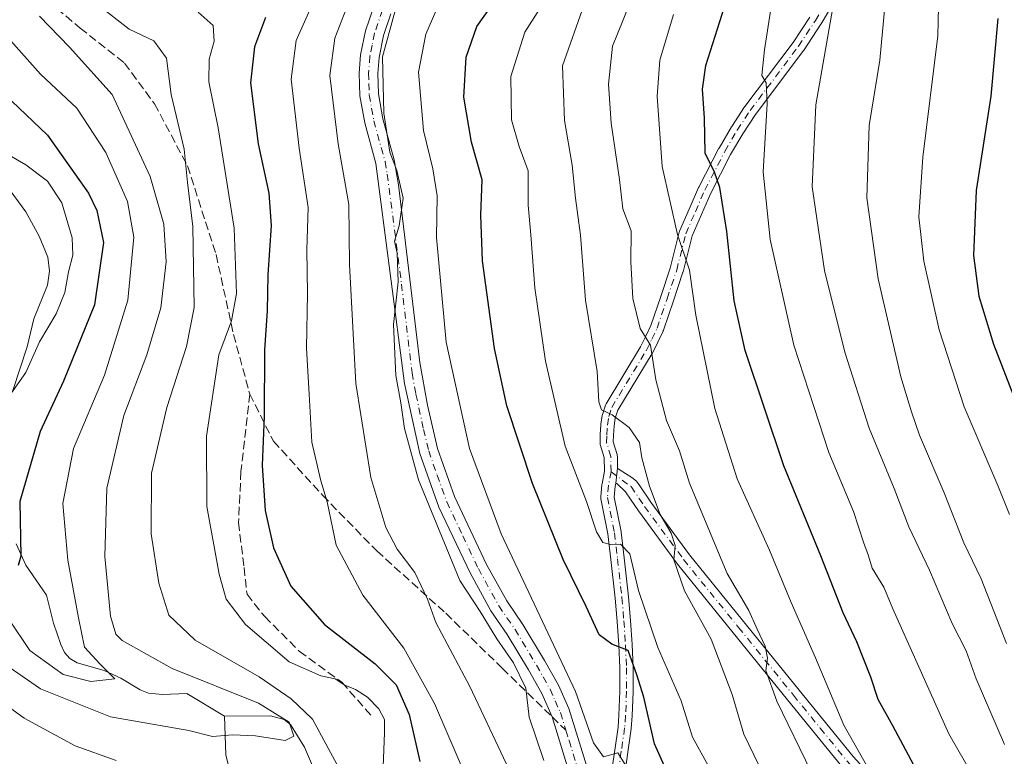
# Model space of a CAD drawing. Units: metres. Extents: x 593141 to 596561, y 4777651 to 4780012.
# Drawn here: x 594641 to 594834, y 4779743 to 4779887 of the extents above; entities that cross this region are included whole.
import ezdxf

# ---------------------------------------------------------------- set-up
doc = ezdxf.new("R2010")
doc.units = ezdxf.units.M
doc.header["$MEASUREMENT"] = 0
doc.linetypes.add('DGN Style 3', pattern=[2.307223458686699, 1.648016756204785, -0.6592067024819142])
doc.linetypes.add('DGN Style 4', pattern=[2.6384748266838614, 1.318413404963828, -0.6592067024819142, 0.001648016756204785, -0.6592067024819142])
for name, color, linetype, lineweight in [('Camino Cxs', 7, 'Continuous', 0), ('Camino eje', 30, 'DGN Style 4', 13), ('Corriente natural lineal', 142, 'Continuous', 13), ('Curva de nivel maestra', 30, 'Continuous', 30), ('Curva de nivel normal', 30, 'Continuous', 0), ('Senda', 7, 'DGN Style 3', 0), ('Senda no paivmentada conexión', 7, 'DGN Style 3', 0)]:
    doc.layers.add(name, color=color, linetype=linetype, lineweight=lineweight)

# ---------------------------------------------------------------- blocks, each defined once
blk = doc.blocks.new('*U24')
at = {"layer": 'Camino Cxs', "color": 7, "linetype": 'Continuous', "lineweight": 0}
for points in [[(594751.5500999996, 4779729.9301, 441.1540999999997), (594745.1001000004, 4779750.860099999, 446.1054000000004), (594743.0801999997, 4779755.440099999, 447.3606), (594740.4802000001, 4779760.0601, 447.0506000000024), (594736.3400999998, 4779766.960100001, 450.1312999999937), (594733.1501000002, 4779771.610099999, 449.3439999999973), (594729.0702000001, 4779779.020099999, 448.9524999999995), (594722.9700999996, 4779791.890100001, 441.5400999999983), (594719.2200999996, 4779802.370100001, 441.5570000000008), (594716.2200999996, 4779816.100099999, 441.2421000000032), (594710.6501000002, 4779859.120100001, 443.1542000000045), (594708.4600999998, 4779867.100099999, 439.5918999999994), (594707.5301000001, 4779872.370100001, 439.1579000000056), (594707.3901000004, 4779876.8201, 439.7023999999947), (594707.6601, 4779880.390100001, 443.3257000000012), (594708.6201, 4779885.090100001, 447.1607999999979), (594710.2301000003, 4779889.8301, 444.2813000000024)], [(594713.5900999998, 4779888.4301, 442.0902999999962), (594712.1300999997, 4779884.140100001, 442.8261999999959), (594711.2701000003, 4779879.890100001, 442.357799999998), (594711.0301000001, 4779876.7401, 441.3622999999934), (594711.1601, 4779872.7401, 441.2995999999985), (594712.0100999996, 4779867.890100001, 441.2440000000061), (594714.2200999996, 4779859.840100001, 443.4489000000031), (594715.0900999998, 4779854.9301, 448.418399999995), (594719.2301000003, 4779820.1801, 442.9988000000012), (594720.7200999996, 4779811.8101, 443.4094999999944), (594722.7200999996, 4779803.370100001, 442.8350000000065), (594726.0401, 4779793.940099999, 443.5598999999929), (594732.3000999996, 4779780.6801, 454.2823999999965), (594736.2401000002, 4779773.520099999, 455.2798999999941), (594739.4001000002, 4779768.9301, 455.3239999999933), (594743.6201, 4779761.890100001, 452.8059999999969), (594746.3400999998, 4779757.0701, 453.9689999999973), (594748.3701, 4779752.5001, 451.9814000000042), (594755.1700999998, 4779730.610099999, 442.3614999999991)]]:
    blk.add_polyline3d(points, dxfattribs=at)

msp = doc.modelspace()

# ---------------------------------------------------------------- linework, layer by layer
at = {"layer": 'Camino Cxs', "color": 7, "linetype": 'Continuous', "lineweight": 0, "extrusion": (0.0240375118114218, 0.1861472137215831, 0.9822277805324013), "elevation": 904496.6996797634, "flags": 128}
msp.add_lwpolyline([(22280.84599323746, -4730917.621217376), (22280.84599323758, -4730920.584037473)], dxfattribs=at)
msp.add_lwpolyline([(22280.84599323746, -4730917.621217376), (22280.84599323758, -4730920.584037473)], dxfattribs=at)
at = {"layer": 'Camino Cxs', "color": 7, "linetype": 'Continuous', "lineweight": 0}
for points in [[(594800.2411000002, 4779890.6503, 485.8077000000048), (594797.7440999999, 4779886.428300001, 484.6162999999942), (594797.7106999997, 4779886.374700001, 484.6040000000066), (594794.4057, 4779881.3597, 483.3604999999953), (594794.3605000004, 4779881.295700001, 483.3411000000052), (594784.9442999996, 4779868.727299999, 479.9296999999933), (594782.4488000004, 4779864.9375, 478.6245000000054), (594780.0482999999, 4779860.861099999, 477.5522000000056), (594776.1545000002, 4779853.336100001, 475.2624000000069), (594774.3371000001, 4779849.166099999, 473.7991000000038), (594772.5005000001, 4779844.945900001, 471.9627999999939), (594770.7565000001, 4779837.941099999, 470.8322000000044), (594770.7269000001, 4779837.839500001, 470.8151000000071), (594768.8416999998, 4779832.253699999, 469.6288000000059), (594766.8865, 4779826.482899999, 467.6116000000038), (594766.8766999999, 4779826.455499999, 467.6068999999989), (594766.8271000005, 4779826.3375, 467.5837000000029), (594765.7966999998, 4779824.1919, 467.0216999999975), (594764.7562999995, 4779822.031099999, 466.3277999999991), (594764.7039000001, 4779821.9331, 466.2973000000056), (594757.9902999997, 4779810.860500001, 461.8824000000022), (594757.4830999998, 4779809.295700001, 461.189400000003), (594757.2385, 4779807.761299999, 461.0040000000009), (594757.1240999997, 4779805.959100001, 461.0040000000009), (594757.0944999997, 4779804.6657, 461.0543999999937), (594757.8457000004, 4779802.1525, 461.1328999999969), (594757.8805000001, 4779802.005899999, 461.2099000000017), (594757.9001000002, 4779801.798699999, 461.2927999999956), (594757.9331999999, 4779799.480699999, 462.0550999999978), (594757.5604999998, 4779796.594500001, 462.6111999999994), (594757.4550999999, 4779796.012499999, 462.661500000002), (594757.2664000001, 4779793.8465, 462.897100000002), (594758.6029000003, 4779787.099300001, 463.9860999999946), (594758.6161000002, 4779787.012900001, 463.9719000000041), (594759.2167999997, 4779781.9385, 463.187699999995), (594760.0620999997, 4779774.359300001, 460.523000000001), (594760.0652999999, 4779774.3267, 460.5247999999993), (594760.4615000002, 4779769.7281, 460.4333000000043), (594760.7681, 4779765.010700001, 460.1463999999978), (594760.9638999999, 4779760.526699999, 459.0037000000011), (594760.9650999998, 4779760.478700001, 458.9793999999966), (594760.9951, 4779755.884299999, 456.3478999999934), (594760.9940999999, 4779755.8257, 456.3077999999951), (594760.7940999996, 4779751.060500001, 453.0709999999963), (594760.7917, 4779751.0189, 453.0430000000051), (594760.6117000004, 4779748.593900001, 451.4349999999977), (594760.6015, 4779748.502699999, 451.3758999999991), (594759.9368000003, 4779743.9441, 449.7819000000018), (594759.2566999998, 4779739.199100001, 447.4689000000071)], [(594800.2411000002, 4779890.6503, 485.8077000000048), (594797.7440999999, 4779886.428300001, 484.6162999999942), (594797.7106999997, 4779886.374700001, 484.6040000000066), (594794.4057, 4779881.3597, 483.3604999999953), (594794.3605000004, 4779881.295700001, 483.3411000000052), (594784.9442999996, 4779868.727299999, 479.9296999999933), (594782.4488000004, 4779864.9375, 478.6245000000054), (594780.0482999999, 4779860.861099999, 477.5522000000056), (594776.1545000002, 4779853.336100001, 475.2624000000069), (594774.3371000001, 4779849.166099999, 473.7991000000038), (594772.5005000001, 4779844.945900001, 471.9627999999939), (594770.7565000001, 4779837.941099999, 470.8322000000044), (594770.7269000001, 4779837.839500001, 470.8151000000071), (594768.8416999998, 4779832.253699999, 469.6288000000059), (594766.8865, 4779826.482899999, 467.6116000000038), (594766.8766999999, 4779826.455499999, 467.6068999999989), (594766.8271000005, 4779826.3375, 467.5837000000029), (594765.7966999998, 4779824.1919, 467.0216999999975), (594764.7562999995, 4779822.031099999, 466.3277999999991), (594764.7039000001, 4779821.9331, 466.2973000000056), (594757.9902999997, 4779810.860500001, 461.8824000000022), (594757.4830999998, 4779809.295700001, 461.189400000003), (594757.2385, 4779807.761299999, 461.0040000000009), (594757.1240999997, 4779805.959100001, 461.0040000000009), (594757.0944999997, 4779804.6657, 461.0543999999937), (594757.8457000004, 4779802.1525, 461.1328999999969), (594757.8805000001, 4779802.005899999, 461.2099000000017), (594757.9001000002, 4779801.798699999, 461.2927999999956), (594757.9331999999, 4779799.480699999, 462.0550999999978)], [(594751.5500999996, 4779729.9301, 441.1540999999997), (594745.1001000004, 4779750.860099999, 446.1054000000004), (594743.0801999997, 4779755.440099999, 447.3606), (594740.4802000001, 4779760.0601, 447.0506000000024), (594736.3400999998, 4779766.960100001, 450.1312999999937), (594733.1501000002, 4779771.610099999, 449.3439999999973), (594729.0702000001, 4779779.020099999, 448.9524999999995), (594722.9700999996, 4779791.890100001, 441.5400999999983), (594719.2200999996, 4779802.370100001, 441.5570000000008), (594716.2200999996, 4779816.100099999, 441.2421000000032), (594710.6501000002, 4779859.120100001, 443.1542000000045), (594708.4600999998, 4779867.100099999, 439.5918999999994), (594707.5301000001, 4779872.370100001, 439.1579000000056), (594707.3901000004, 4779876.8201, 439.7023999999947), (594707.6601, 4779880.390100001, 443.3257000000012), (594708.6201, 4779885.090100001, 447.1607999999979), (594710.2301000003, 4779889.8301, 444.2813000000024)], [(594713.5900999998, 4779888.4301, 442.0902999999962), (594712.1300999997, 4779884.140100001, 442.8261999999959), (594711.2701000003, 4779879.890100001, 442.357799999998), (594711.0301000001, 4779876.7401, 441.3622999999934), (594711.1601, 4779872.7401, 441.2995999999985), (594712.0100999996, 4779867.890100001, 441.2440000000061), (594714.2200999996, 4779859.840100001, 443.4489000000031), (594715.0900999998, 4779854.9301, 448.418399999995), (594719.2301000003, 4779820.1801, 442.9988000000012), (594720.7200999996, 4779811.8101, 443.4094999999944), (594722.7200999996, 4779803.370100001, 442.8350000000065), (594726.0401, 4779793.940099999, 443.5598999999929), (594732.3000999996, 4779780.6801, 454.2823999999965), (594736.2401000002, 4779773.520099999, 455.2798999999941), (594739.4001000002, 4779768.9301, 455.3239999999933), (594743.6201, 4779761.890100001, 452.8059999999969), (594746.3400999998, 4779757.0701, 453.9689999999973), (594748.3701, 4779752.5001, 451.9814000000042), (594755.1700999998, 4779730.610099999, 442.3614999999991), (594755.3398000002, 4779730.1503, 442.4174999999959)], [(594756.6835000003, 4779739.5713, 445.9553000000015), (594757.3635, 4779744.316299999, 448.7782000000007), (594758.0220999997, 4779748.8323, 452.0063999999985), (594758.1971000005, 4779751.190500001, 453.3196999999927), (594758.3949999996, 4779755.903100001, 455.9072000000015), (594758.3652999997, 4779760.437700001, 457.9064999999973), (594758.1721000001, 4779764.869700001, 458.9507000000012), (594757.8687000005, 4779769.532299999, 459.4744000000064), (594757.4763000002, 4779774.087300001, 459.4435999999987), (594756.6337000001, 4779781.6417, 462.1211000000039), (594756.0401, 4779786.657099999, 464.9919999999984), (594754.6775000002, 4779793.535900001, 466.2155999999959), (594754.6551000001, 4779793.7751, 466.2868000000017), (594754.6601, 4779793.887900001, 466.3001999999979), (594754.8701, 4779796.2981, 466.4214000000065), (594754.8855, 4779796.413899999, 466.4179000000004), (594755.3406999996, 4779798.926300001, 465.0546999999933), (594755.3028999995, 4779801.580900001, 463.5250999999989), (594754.5447000006, 4779804.117900001, 462.7259999999952), (594754.5018999996, 4779804.3169, 462.6245999999956), (594754.4905000003, 4779804.519900001, 462.499100000001), (594754.5255000005, 4779806.0449, 461.4983999999968), (594754.5279000001, 4779806.0975, 461.4640999999974), (594754.6479000002, 4779807.987500001, 460.6103000000003), (594754.6612999998, 4779808.1097, 460.6199000000051), (594754.9331, 4779809.815300001, 460.7733000000007), (594754.9785000002, 4779810.0009, 460.7936000000045), (594755.5635000002, 4779811.8059, 461.031799999997), (594755.5785999997, 4779811.8497, 461.0380000000005), (594755.6813000003, 4779812.067100001, 461.0754000000015), (594762.4411000004, 4779823.215500001, 465.2390000000014), (594763.4534999998, 4779825.318499999, 466.0626000000047), (594764.4494000003, 4779827.391899999, 466.748900000006), (594766.3788000002, 4779833.0867, 468.6214999999939), (594768.2465000004, 4779838.6207, 469.401199999993), (594770.0036000004, 4779845.679099999, 470.8006000000024), (594770.0434999998, 4779845.809699999, 470.834600000002), (594770.0730999997, 4779845.8839, 470.8574999999983), (594771.9534, 4779850.204299999, 472.9027999999962), (594773.7883000001, 4779854.4145, 474.622199999998), (594773.8256999999, 4779854.492500001, 474.6423999999971), (594777.7556999996, 4779862.0875, 476.5777999999991), (594777.7871000003, 4779862.144900001, 476.5972000000039), (594780.2248999998, 4779866.2849, 477.7747999999993), (594780.2594, 4779866.340100001, 477.789499999999), (594782.7944999998, 4779870.190099999, 478.9958999999944), (594782.8397000004, 4779870.254699999, 479.0195999999996), (594792.2562999995, 4779882.8233, 482.1926999999997), (594795.5223000003, 4779887.779100001, 483.5945999999968)], [(594756.6835000003, 4779739.5713, 445.9553000000015), (594757.3635, 4779744.316299999, 448.7782000000007), (594758.0220999997, 4779748.8323, 452.0063999999985), (594758.1971000005, 4779751.190500001, 453.3196999999927), (594758.3949999996, 4779755.903100001, 455.9072000000015), (594758.3652999997, 4779760.437700001, 457.9064999999973), (594758.1721000001, 4779764.869700001, 458.9507000000012), (594757.8687000005, 4779769.532299999, 459.4744000000064), (594757.4763000002, 4779774.087300001, 459.4435999999987), (594756.6337000001, 4779781.6417, 462.1211000000039), (594756.0401, 4779786.657099999, 464.9919999999984), (594754.6775000002, 4779793.535900001, 466.2155999999959), (594754.6551000001, 4779793.7751, 466.2868000000017), (594754.6601, 4779793.887900001, 466.3001999999979), (594754.8701, 4779796.2981, 466.4214000000065), (594754.8855, 4779796.413899999, 466.4179000000004), (594755.3406999996, 4779798.926300001, 465.0546999999933), (594755.3028999995, 4779801.580900001, 463.5250999999989), (594754.5447000006, 4779804.117900001, 462.7259999999952), (594754.5018999996, 4779804.3169, 462.6245999999956), (594754.4905000003, 4779804.519900001, 462.499100000001), (594754.5255000005, 4779806.0449, 461.4983999999968), (594754.5279000001, 4779806.0975, 461.4640999999974), (594754.6479000002, 4779807.987500001, 460.6103000000003), (594754.6612999998, 4779808.1097, 460.6199000000051), (594754.9331, 4779809.815300001, 460.7733000000007), (594754.9785000002, 4779810.0009, 460.7936000000045), (594755.5635000002, 4779811.8059, 461.031799999997), (594755.5785999997, 4779811.8497, 461.0380000000005), (594755.6813000003, 4779812.067100001, 461.0754000000015), (594762.4411000004, 4779823.215500001, 465.2390000000014), (594763.4534999998, 4779825.318499999, 466.0626000000047), (594764.4494000003, 4779827.391899999, 466.748900000006), (594766.3788000002, 4779833.0867, 468.6214999999939), (594768.2465000004, 4779838.6207, 469.401199999993), (594770.0036000004, 4779845.679099999, 470.8006000000024), (594770.0434999998, 4779845.809699999, 470.834600000002), (594770.0730999997, 4779845.8839, 470.8574999999983), (594771.9534, 4779850.204299999, 472.9027999999962), (594773.7883000001, 4779854.4145, 474.622199999998), (594773.8256999999, 4779854.492500001, 474.6423999999971), (594777.7556999996, 4779862.0875, 476.5777999999991), (594777.7871000003, 4779862.144900001, 476.5972000000039), (594780.2248999998, 4779866.2849, 477.7747999999993), (594780.2594, 4779866.340100001, 477.789499999999), (594782.7944999998, 4779870.190099999, 478.9958999999944), (594782.8397000004, 4779870.254699999, 479.0195999999996), (594792.2562999995, 4779882.8233, 482.1926999999997), (594795.5223000003, 4779887.779100001, 483.5945999999968)], [(594801.7801000001, 4779741.130100001, 477.6190999999963), (594791.1700999998, 4779754.1601, 473.4383999999991), (594769.6700999998, 4779780.700099999, 467.8417999999947), (594761.9901000002, 4779791.1501, 464.2440999999963), (594760.4600000001, 4779793.411800001, 463.4565000000002), (594759.4801000003, 4779794.860099999, 463.1043000000063), (594757.7884999998, 4779796.5373, 462.6606999999931), (594757.7763, 4779796.5383, 462.6581000000006), (594757.5604999998, 4779796.594500001, 462.6111999999994), (594757.9331999999, 4779799.480699999, 462.0550999999978), (594758.2202000003, 4779799.267899999, 462.2492000000057), (594760.7083999999, 4779797.664100001, 463.2339000000065), (594761.6601, 4779796.960100001, 463.4599000000017), (594762.2955, 4779796.022, 463.6974999999948), (594764.4301000005, 4779792.870100001, 468.1015999999945), (594772.0301000001, 4779782.530099999, 469.6101999999955), (594793.4801000003, 4779756.040100001, 472.1342000000004), (594804.0201000003, 4779743.110099999, 477.8309000000008)], [(594757.9331999999, 4779799.480699999, 462.0550999999978), (594758.2202000003, 4779799.267899999, 462.2492000000057), (594760.7083999999, 4779797.664100001, 463.2339000000065), (594761.6601, 4779796.960100001, 463.4599000000017), (594762.2955, 4779796.022, 463.6974999999948), (594764.4301000005, 4779792.870100001, 468.1015999999945), (594772.0301000001, 4779782.530099999, 469.6101999999955), (594793.4801000003, 4779756.040100001, 472.1342000000004), (594804.0201000003, 4779743.110099999, 477.8309000000008), (594807.3800999997, 4779739.460100001, 477.1766000000061), (594818.8101000005, 4779728.380100001, 476.8340999999928), (594823.6901000004, 4779723.970100001, 478.6827000000048), (594835.0800999999, 4779714.5801, 483.3166999999958)], [(594757.5604999998, 4779796.594500001, 462.6111999999994), (594757.4550999999, 4779796.012499999, 462.661500000002), (594757.2664000001, 4779793.8465, 462.897100000002), (594758.6029000003, 4779787.099300001, 463.9860999999946), (594758.6161000002, 4779787.012900001, 463.9719000000041), (594759.2167999997, 4779781.9385, 463.187699999995), (594760.0620999997, 4779774.359300001, 460.523000000001), (594760.0652999999, 4779774.3267, 460.5247999999993), (594760.4615000002, 4779769.7281, 460.4333000000043), (594760.7681, 4779765.010700001, 460.1463999999978), (594760.9638999999, 4779760.526699999, 459.0037000000011), (594760.9650999998, 4779760.478700001, 458.9793999999966), (594760.9951, 4779755.884299999, 456.3478999999934), (594760.9940999999, 4779755.8257, 456.3077999999951), (594760.7940999996, 4779751.060500001, 453.0709999999963), (594760.7917, 4779751.0189, 453.0430000000051), (594760.6117000004, 4779748.593900001, 451.4349999999977), (594760.6015, 4779748.502699999, 451.3758999999991), (594759.9368000003, 4779743.9441, 449.7819000000018), (594759.2566999998, 4779739.199100001, 447.4689000000071)], [(594836.7100999998, 4779708.920100001, 482.0761999999959), (594833.1101000002, 4779712.350099999, 482.1886999999988), (594821.7401000002, 4779721.710100001, 478.0190000000002), (594816.7801000001, 4779726.200099999, 476.4174000000058), (594808.6801000005, 4779733.970100001, 477.0203000000038), (594801.7801000001, 4779741.130100001, 477.6190999999963), (594791.1700999998, 4779754.1601, 473.4383999999991), (594769.6700999998, 4779780.700099999, 467.8417999999947), (594761.9901000002, 4779791.1501, 464.2440999999963), (594760.4600000001, 4779793.411800001, 463.4565000000002), (594759.4801000003, 4779794.860099999, 463.1043000000063), (594757.7884999998, 4779796.5373, 462.6606999999931), (594757.7763, 4779796.5383, 462.6581000000006), (594757.5604999998, 4779796.594500001, 462.6111999999994)]]:
    msp.add_polyline3d(points, dxfattribs=at)
at = {"layer": 'Camino eje', "color": 30, "linetype": 'DGN Style 4', "lineweight": 13}
for points in [[(594756.6423000004, 4779798.818700001, 463.2998999999982), (594756.6001000004, 4779801.780099999, 461.975099999996), (594755.7901, 4779804.4901, 461.7908000000025), (594755.8251, 4779806.015100001, 461.2599000000046), (594755.9451000001, 4779807.905099999, 460.811600000001), (594756.2150999998, 4779809.600099999, 460.9903000000049), (594756.8000999996, 4779811.405099999, 461.2532000000065), (594763.5850999998, 4779822.595100001, 465.7090000000026), (594764.6250999998, 4779824.755100001, 466.5173000000068), (594765.6551000001, 4779826.9001, 467.1518000000069), (594767.6101000002, 4779832.670100001, 468.6613999999972), (594769.4951, 4779838.255100001, 470.1003999999957), (594771.2651000004, 4779845.3651, 471.4011000000028), (594773.1451000003, 4779849.6851, 473.3533000000025), (594774.9801000003, 4779853.895099999, 474.9391000000033), (594778.9101, 4779861.4901, 477.0472000000009), (594781.3450999996, 4779865.6251, 478.1946999999927), (594783.8800999997, 4779869.475099999, 479.4376000000047), (594793.3201000001, 4779882.075099999, 482.7320000000037), (594796.6250999998, 4779887.090100001, 484.0598999999929), (594799.1151000002, 4779891.300100001, 485.2048000000068)], [(594711.9101, 4779889.130100001, 442.2565999999933), (594710.3750999998, 4779884.6151, 444.8304000000062), (594709.8951000003, 4779882.265100001, 444.1097000000009), (594709.4650999998, 4779880.140100001, 442.7373999999982), (594709.2100999998, 4779876.780099999, 440.5084999999963), (594709.2751000002, 4779874.780099999, 440.3730000000069), (594709.3450999996, 4779872.5551, 440.2293999999966), (594709.8101000005, 4779869.920100001, 440.3438000000024), (594710.2351000002, 4779867.495100001, 440.391499999998), (594712.4351000005, 4779859.4801, 442.4707999999956), (594712.8701, 4779857.0251, 444.4367999999959), (594715.6551000001, 4779835.515100001, 442.7559000000037), (594717.7251000004, 4779818.140100001, 441.6876000000047), (594718.4700999996, 4779813.9551, 442.2228000000032), (594719.9700999996, 4779807.090100001, 442.2967999999965), (594720.9700999996, 4779802.870100001, 442.1383999999962), (594722.6300999997, 4779798.155099999, 441.7856000000029), (594724.5050999997, 4779792.915100001, 442.5357999999979), (594727.6350999996, 4779786.2851, 446.9875000000029), (594730.6851000005, 4779779.850099999, 451.5926999999938), (594734.6951000001, 4779772.565099999, 452.6309000000037), (594736.2901, 4779770.2401, 453.094299999997), (594737.8701, 4779767.9451, 453.8785999999964), (594742.0500999996, 4779760.975099999, 450.1849999999977), (594743.3501000004, 4779758.665100001, 450.9204000000027), (594744.7100999998, 4779756.255100001, 450.7614000000031), (594745.7251000004, 4779753.970100001, 449.7455000000046), (594746.7351000002, 4779751.6801, 449.1527999999962), (594747.8125, 4779748.2117, 447.1831999999995)], [(594756.6423000004, 4779798.818700001, 463.2998999999982), (594756.1651, 4779796.1851, 464.528999999995), (594755.9550999999, 4779793.7751, 464.5987000000023), (594757.3251, 4779786.860099999, 463.7437999999966), (594757.9250999996, 4779781.790100001, 461.8810999999987), (594758.7701000003, 4779774.215100001, 459.9609999999957), (594759.1651, 4779769.630100001, 459.9560999999958), (594759.4700999996, 4779764.940099999, 459.5504999999976), (594759.6651, 4779760.470100001, 458.4470000000001), (594759.6951000001, 4779755.880100001, 456.1199000000051), (594759.4951, 4779751.1151, 453.1923999999999), (594759.3151000004, 4779748.690099999, 451.7131999999983), (594758.6501000002, 4779744.130100001, 449.155700000003), (594757.9700999996, 4779739.3851, 446.2225999999937), (594757.6375000002, 4779737.1051, 444.907600000006), (594756.9775, 4779732.6851, 443.2505999999995), (594756.6451000003, 4779730.405099999, 443.0035000000062), (594756.5751, 4779726.8051, 442.7081999999937), (594756.2755000005, 4779722.429500001, 441.4339999999939)], [(594756.6423000004, 4779798.818700001, 463.2998999999982), (594760.5701000001, 4779795.9101, 463.3095999999932), (594763.2100999998, 4779792.0101, 465.6144999999961), (594770.8501000004, 4779781.6151, 468.6328999999969), (594781.6001000004, 4779768.345100001, 472.0494000000036), (594792.3251, 4779755.100099999, 471.9731999999931), (594797.5950999996, 4779748.6351, 474.8935999999958), (594802.9001000002, 4779742.120100001, 477.2326999999932), (594804.5800999999, 4779740.295100001, 477.8218000000052), (594808.0301000001, 4779736.715100001, 476.2611000000034), (594813.7451, 4779731.175100001, 475.8439000000071), (594817.7950999998, 4779727.290100001, 475.5354999999981), (594820.2351000002, 4779725.085100001, 477.9468000000052), (594822.7150999998, 4779722.840100001, 477.4214000000065), (594828.4001000002, 4779718.1601, 480.3711999999941), (594834.0950999996, 4779713.465100001, 482.625)], [(594747.8125, 4779748.2117, 447.1831999999995), (594748.4351000005, 4779746.2075, 446.6487999999954), (594751.6601, 4779735.742500001, 442.7810000000027), (594753.3601000002, 4779730.270099999, 441.5458000000072), (594756.2755000005, 4779722.429500001, 441.4339999999939)]]:
    msp.add_polyline3d(points, dxfattribs=at)
at = {"layer": 'Corriente natural lineal', "color": 142, "linetype": 'Continuous', "lineweight": 13}
for points in [[(594639.6283, 4779814.735099999, 395.758600000001), (594642.4011000004, 4779823.257900001, 394.2630000000063), (594643.7138999999, 4779828.736500001, 394.2078000000038), (594646.4190999996, 4779835.288699999, 393.6836000000039), (594646.7912999997, 4779838.027899999, 393.5739000000031), (594646.4473000001, 4779840.771500001, 393.1474000000017), (594644.7355000004, 4779844.908700001, 392.6609999999928), (594642.1385000005, 4779849.687700001, 392.2635000000009), (594638.5613000002, 4779854.5395, 392.570000000007)], [(594681.0000999998, 4779751.0001, 408.9327000000048), (594673.6803000001, 4779755.4453, 408.8763999999938), (594668.9064999997, 4779755.2259, 407.7695999999996), (594666.1804999998, 4779755.506100001, 407.2391000000061), (594664.5191000003, 4779756.1185, 406.8448999999964), (594660.7348999997, 4779758.390500001, 405.9940999999963), (594657.4571000002, 4779759.9243, 405.502999999997), (594652.2244999995, 4779761.437899999, 403.0993000000017), (594650.7862999998, 4779762.247300001, 402.7862000000023), (594649.7358999997, 4779763.431299999, 402.5188999999955), (594649.0164999999, 4779765.006100001, 402.2690000000002), (594647.5450999998, 4779769.1721, 401.3242999999929), (594646.1765000002, 4779774.635299999, 401.2458000000042), (594642.1410999997, 4779780.529100001, 400.3491999999969), (594640.2651000004, 4779784.706900001, 400.1374999999971)], [(594642.5664999997, 4779671.3707, 449.3941999999952), (594643.5401, 4779673.380100001, 448.7811999999976), (594644.1668999996, 4779681.462900001, 444.9478999999993), (594648.2748999996, 4779686.3707, 441.0826999999991), (594659.0692999996, 4779696.8277, 435.2305000000051), (594661.3003000002, 4779698.283100001, 433.7017999999953), (594665.5805000003, 4779699.911900001, 431.1465000000026), (594669.5592999998, 4779702.0021, 428.8181000000041), (594673.6825000001, 4779705.633500001, 426.3880999999965), (594676.5931000002, 4779709.1373, 424.2149000000064), (594680.4105000002, 4779715.237299999, 421.8080999999948), (594682.4824999999, 4779721.220699999, 418.8136999999988), (594682.8419000005, 4779723.076099999, 418.2119999999995), (594682.9798999997, 4779734.958100001, 414.1852999999974), (594682.6725000005, 4779737.8431, 412.8457000000053), (594681.2659, 4779743.4233, 410.7590000000055), (594681.0000999998, 4779751.0001, 408.9327000000048)], [(594698.4606999997, 4779740.815300001, 412.507500000007), (594696.6643000003, 4779744.922499999, 411.7317999999942), (594693.9583000002, 4779749.334899999, 411.5724000000046), (594692.6687000003, 4779750.320900001, 411.4902000000002), (594689.9874999998, 4779751.0461, 411.0170999999973), (594681.0000999998, 4779751.0001, 408.9327000000048)]]:
    msp.add_polyline3d(points, dxfattribs=at)
at = {"layer": 'Curva de nivel maestra', "color": 30, "linetype": 'Continuous', "lineweight": 30, "flags": 128}
for points, elevation in [([(594768.1900000004, 4779738.690099999), (594765.1500000004, 4779745.5801), (594763.04, 4779754.720100001), (594761.7000000002, 4779759.100099999), (594760.0300000003, 4779763.840100001), (594756.7999999998, 4779765.100099999), (594754.2999999998, 4779766.890100001), (594751.8099999996, 4779772.450099999), (594747.2999999998, 4779781.620100001), (594741.2699999996, 4779796.5001), (594736.2400000002, 4779811.700099999), (594733.8200000003, 4779822.920100001), (594731.5199999996, 4779840.0701), (594731.1600000003, 4779848.9801), (594731.4400000004, 4779855.9301), (594729.3200000003, 4779863.3201), (594727.8300000001, 4779872.0801), (594728.3200000003, 4779879.9001), (594730.4100000003, 4779885.920100001), (594734.7000000002, 4779892.0601)], 450), ([(594835.7599999999, 4779713.170100001), (594823.7800000003, 4779729.2601), (594816.8799999999, 4779739.5801), (594811.7800000003, 4779749.100099999), (594808.9000000004, 4779754.270099999), (594807.4500000002, 4779758.610099999), (594804.7199999997, 4779765.550100001), (594802.0599999996, 4779771.1801), (594797.7199999997, 4779782.370100001), (594790.4400000004, 4779799.9901), (594782.9199999999, 4779822.520099999), (594780.7400000002, 4779832.220100001), (594779.2999999998, 4779845.790100001), (594777.9299999997, 4779854.420100001), (594776.9199999999, 4779857.4001), (594775.0800000001, 4779861.120100001), (594774.9199999999, 4779867.9901), (594774.5199999996, 4779873.6501), (594775.2000000002, 4779878.3201), (594778.8300000001, 4779889.7601)], 475), ([(594689.0599999996, 4779887.710100001), (594686.8799999999, 4779881.920100001), (594686.1100000005, 4779874.890100001), (594687.5899999999, 4779862.9901), (594689.7100000001, 4779853.3201), (594690.1799999997, 4779846.9901), (594689.4800000006, 4779837.3201), (594689.3799999999, 4779830.3201), (594688.8399999999, 4779822.6601), (594688.79, 4779809.6601), (594688.4100000003, 4779800.0601), (594689, 4779791.220100001), (594690.6100000005, 4779783.920100001), (594694.0099999999, 4779776.450099999), (594700.5899999999, 4779768.9001), (594710.5, 4779761.190099999), (594714.5999999996, 4779757.130100001), (594717.1500000004, 4779751.3201), (594719.2199999997, 4779742.140100001)], 425), ([(594832.3200000003, 4779887.4801), (594830.9800000006, 4779872.3101), (594828.0899999999, 4779853.8201), (594827.5899999999, 4779841.110099999), (594828.6399999997, 4779833.140100001), (594831.4600000001, 4779823.7401), (594838.8700000001, 4779804.700099999), (594847.8300000001, 4779784.3201), (594853.5599999996, 4779767.0601), (594854.9100000003, 4779759.7401), (594864.9299999997, 4779743.420100001), (594870.7300000006, 4779735.2401), (594874.5300000003, 4779728.780099999), (594878.4400000004, 4779723.620100001), (594882.8399999999, 4779716.340100001), (594887.9000000004, 4779709.1601), (594891.75, 4779704.0001), (594900.5099999999, 4779696.790100001), (594911.5700000003, 4779693.140100001), (594918.3399999999, 4779692.460100001), (594923.3899999997, 4779691.5701), (594928.7000000002, 4779691.610099999), (594934.6299999999, 4779691.0701)], 500), ([(594636.54, 4779874.020099999), (594646.3600000005, 4779864.6501), (594654.4400000004, 4779853.3201), (594656.0199999996, 4779849.9301), (594657.3200000003, 4779843.6801), (594655.5599999996, 4779831.4801), (594649.54, 4779816.5601), (594644.9800000006, 4779806.710100001), (594640.9600000001, 4779793.0001), (594641.1500000004, 4779782.280099999), (594640.6399999997, 4779780.450099999)], 400)]:
    msp.add_lwpolyline(points, dxfattribs=dict(at, elevation=elevation))
at = {"layer": 'Curva de nivel normal', "color": 30, "linetype": 'Continuous', "lineweight": 0, "flags": 128}
for points, elevation in [([(594834.6200000001, 4779790.449999999), (594832.3600000005, 4779796.100000001), (594825.7400000002, 4779811.529999999), (594820.8399999999, 4779826.560000001), (594817.8700000001, 4779840.02), (594816.8600000005, 4779848.680000001), (594817.6799999997, 4779860.359999999), (594820.5800000001, 4779884.07), (594820.9699999997, 4779901.32)], 495), ([(594789.29, 4779898.24), (594786.6699999999, 4779881.34), (594786.1699999999, 4779876.350000001), (594787, 4779874.91), (594787.1900000004, 4779870.76), (594786.4299999997, 4779857.49), (594787.7599999999, 4779844.220000001), (594792.4199999999, 4779823.59), (594799.25, 4779802.560000001), (594804.0999999996, 4779791), (594806.0199999996, 4779785), (594807.0099999999, 4779782.33), (594807.75, 4779779.970000001), (594810.0199999996, 4779776.24), (594811.7699999996, 4779771.980000001), (594822.7699999996, 4779747.539999999), (594833.5, 4779728.789999999), (594837.2400000002, 4779721.980000001)], 480), ([(594745.9600000001, 4779894.600000001), (594739.7599999999, 4779884.800000001), (594737.0199999996, 4779876.109999999), (594737.1799999997, 4779867.67), (594738.7000000002, 4779862.430000001), (594740.4500000002, 4779857.66), (594740.4299999997, 4779850.99), (594740.9500000002, 4779845.15), (594741.7300000006, 4779834.800000001), (594743.8099999996, 4779820.449999999), (594747.6900000004, 4779803.82), (594751.8700000001, 4779793), (594753.8200000003, 4779787.07), (594755.0199999996, 4779784.970000001), (594756.5700000003, 4779784.550000001), (594758.5, 4779784.66), (594760.3399999999, 4779782.730000001), (594762.04, 4779775.57), (594765.8099999996, 4779764.449999999), (594770.3399999999, 4779754), (594772.5700000003, 4779746.869999999), (594777.0300000003, 4779738.850000001)], 455), ([(594741.1299999999, 4779731.08), (594728.9900000002, 4779756.810000001), (594722.3499999996, 4779769.33), (594720.7100000001, 4779773.859999999), (594718.2800000003, 4779779.100000001), (594714.8200000003, 4779783.640000001), (594712.5899999999, 4779787.880000001), (594709.6500000004, 4779797.710000001), (594706.7400000002, 4779816.039999999), (594705.4600000001, 4779839.369999999), (594705.3200000003, 4779851.09), (594703.2800000003, 4779862.99), (594701.6500000004, 4779876.32), (594702.6299999999, 4779883.65), (594706.2800000003, 4779893.07)], 435), ([(594656.1799999997, 4779890.230000001), (594662.3600000005, 4779885.390000001), (594667.1799999997, 4779883.140000001), (594669.6600000003, 4779879.74), (594670.6100000005, 4779872.59), (594673.1299999999, 4779861.890000001), (594673.75, 4779855.430000001), (594674.8099999996, 4779846.77), (594675.0999999996, 4779830.91), (594673.5999999996, 4779823.310000001), (594669.75, 4779811.359999999), (594666.75, 4779798.5), (594666.7000000002, 4779786.66), (594668.1600000003, 4779777), (594670.1200000001, 4779770.730000001), (594675.25, 4779765.84), (594687.8300000001, 4779758.65), (594694.0800000001, 4779754.4), (594698.25, 4779750.41), (594704.3700000001, 4779739.029999999)], 415), ([(594698.5899999999, 4779891.08), (594695.0300000003, 4779883.180000001), (594694.0800000001, 4779875.609999999), (594695.6299999999, 4779862.109999999), (594697.4199999999, 4779850.52), (594697.1100000005, 4779842.24), (594697.2400000002, 4779833.65), (594697.0800000001, 4779822.99), (594697.6100000005, 4779814), (594698.1100000005, 4779804.600000001), (594699.8700000001, 4779797.060000001), (594701.1299999999, 4779792.930000001), (594702.8799999999, 4779784.460000001), (594708.1100000005, 4779774.65), (594716.0899999999, 4779764.300000001), (594722.0999999996, 4779753.449999999), (594732.4400000004, 4779729.539999999)], 430), ([(594743.5099999999, 4779742.34), (594740.6200000001, 4779750.779999999), (594739.9500000002, 4779756.449999999), (594737.5800000001, 4779761.41), (594734.2800000003, 4779766.100000001), (594731.0499999998, 4779771.460000001), (594727.0800000001, 4779777.529999999), (594718.9500000002, 4779797.210000001), (594716.2300000006, 4779807.279999999), (594715.5099999999, 4779812.32), (594714.5300000003, 4779817.619999999), (594714.0999999996, 4779827.640000001), (594714.9800000006, 4779835.99), (594714.79, 4779841.550000001), (594714.2699999996, 4779843.91), (594715.2000000002, 4779846.890000001), (594715.9900000002, 4779852.359999999), (594714.7199999997, 4779857.720000001), (594713.3600000005, 4779861.34), (594712.1699999999, 4779868.99), (594711.9100000003, 4779879.99), (594714.6699999999, 4779889.99)], 440), ([(594723.0300000003, 4779890.439999999), (594720.3799999999, 4779884.430000001), (594719, 4779876.99), (594719.9299999997, 4779865.57), (594721.7800000003, 4779858.060000001), (594722.6200000001, 4779852.77), (594722.4900000002, 4779844.65), (594724.3600000005, 4779824.189999999), (594728.9600000001, 4779803.380000001), (594735.1200000001, 4779786.66), (594749.7100000001, 4779755.84), (594753.25, 4779745.75), (594755.2000000002, 4779743.02), (594758, 4779743.83), (594759.3899999997, 4779741.550000001)], 445), ([(594751.3799999999, 4779890.220000001), (594747.1799999997, 4779878.230000001), (594747.54, 4779867.539999999), (594749.0700000003, 4779858.800000001), (594749.7199999997, 4779852.32), (594750.7000000002, 4779845.08), (594751.6399999997, 4779832.390000001), (594753.9100000003, 4779818.4), (594754.25, 4779812.49), (594754.7800000003, 4779810.92), (594756.8600000005, 4779809.960000001), (594760.1900000004, 4779807.439999999), (594762.2000000002, 4779804.550000001), (594762.6900000004, 4779801.52), (594764.1500000004, 4779795.980000001), (594766.2400000002, 4779790.41), (594768.4299999997, 4779786.76), (594769.1799999997, 4779784.359999999), (594768.9100000003, 4779781.58), (594771.0199999996, 4779775.51), (594776.2199999997, 4779766.060000001), (594780.3600000005, 4779755.189999999), (594782.6299999999, 4779747.460000001), (594785.5599999996, 4779741.390000001)], 460), ([(594800.2199999997, 4779890.77), (594796.7000000002, 4779870.600000001), (594795.9800000006, 4779854.58), (594798.3899999997, 4779838.210000001), (594802.3700000001, 4779822.189999999), (594807.1600000003, 4779807.32), (594812.0199999996, 4779795.52), (594814.9100000003, 4779788.01), (594818.9600000001, 4779779.539999999), (594823.3700000001, 4779769.140000001), (594826.1500000004, 4779763.75), (594828.0999999996, 4779758.300000001), (594833.6500000004, 4779745.42)], 485), ([(594712.0800000001, 4779741.109999999), (594712.3399999999, 4779747.720000001), (594712.3499999996, 4779750.34), (594711.2300000006, 4779752.41), (594709.0199999996, 4779754.680000001), (594706.6600000003, 4779756.230000001), (594704.5700000003, 4779757.050000001), (594702.6699999999, 4779758.279999999), (594699.8700000001, 4779758.859999999), (594693.6900000004, 4779761.59), (594685.1399999997, 4779768.890000001), (594681.3700000001, 4779773.890000001), (594679.9600000001, 4779778.75), (594677.5899999999, 4779792.02), (594677.4699999997, 4779805.75), (594679.9400000004, 4779821.66), (594682.4000000004, 4779828.32), (594683.4000000004, 4779833.65), (594682.9199999999, 4779846.460000001), (594679.7999999998, 4779866.08), (594677.9400000004, 4779875.08), (594678.0499999998, 4779879.52), (594679, 4779883.039999999), (594678.8300000001, 4779886.109999999), (594675.8499999996, 4779888.710000001)], 420), ([(594795.7999999998, 4779740.100000001), (594789.0599999996, 4779753.890000001), (594786.9100000003, 4779759.9), (594787.2800000003, 4779762.32), (594786.7800000003, 4779764.66), (594785.2100000001, 4779768.02), (594783.6399999997, 4779771.65), (594779.3899999997, 4779778.869999999), (594771.9800000006, 4779796.600000001), (594770.04, 4779802.92), (594767.4699999997, 4779808.83), (594765.4400000004, 4779816.800000001), (594764.4000000004, 4779823.560000001), (594762.3799999999, 4779826.859999999), (594760.8899999997, 4779832.710000001), (594760.4900000002, 4779839.859999999), (594760.5999999996, 4779845.939999999), (594758.9600000001, 4779850.279999999), (594758.3200000003, 4779855.980000001), (594756.7000000002, 4779866.99), (594756.1500000004, 4779874.65), (594756.9299999997, 4779882.100000001), (594760.1500000004, 4779889.949999999)], 465), ([(594834.3899999997, 4779696.930000001), (594830.8600000005, 4779703.42), (594826.0800000001, 4779710.58), (594822.79, 4779714.619999999), (594819.7800000003, 4779718.939999999), (594814.7300000006, 4779725.42), (594811.7199999997, 4779729.939999999), (594810.8300000001, 4779732.33), (594810.5199999996, 4779734.720000001), (594808.9699999997, 4779738.07), (594806.9699999997, 4779740.800000001), (594802.2000000002, 4779749.189999999), (594796.6399999997, 4779762.41), (594791.8899999997, 4779773.199999999), (594787.6699999999, 4779783.49), (594781.3300000001, 4779797.449999999), (594776.9800000006, 4779811.15), (594773.2100000001, 4779829.439999999), (594771.9800000006, 4779838.220000001), (594769.6799999997, 4779845.25), (594766.6600000003, 4779858.550000001), (594765.6799999997, 4779872.32), (594766.2000000002, 4779879.32), (594768.8899999997, 4779888.26)], 470), ([(594810.2199999997, 4779889.859999999), (594809.2300000006, 4779879.350000001), (594807.1799999997, 4779866.529999999), (594806.6900000004, 4779852.369999999), (594808.9199999999, 4779836.58), (594813.3399999999, 4779817.350000001), (594815.4199999999, 4779810.5), (594816.9800000006, 4779805.949999999), (594821.8499999996, 4779794.680000001), (594825.7000000002, 4779784.869999999), (594829.0499999998, 4779777.880000001), (594834.0499999998, 4779765.220000001)], 490), ([(594638.9100000003, 4779760.560000001), (594645.0199999996, 4779756.34), (594658.7100000001, 4779750.84), (594674.0499999998, 4779748.199999999), (594678.6799999997, 4779747.029999999), (594682.5599999996, 4779747.33), (594687.0999999996, 4779747.119999999), (594692.9000000004, 4779746.220000001), (594694.5599999996, 4779747.039999999), (594693.6799999997, 4779749.83), (594687.6399999997, 4779753.529999999), (594670.75, 4779760.33), (594661, 4779765.800000001), (594659.79, 4779767.029999999), (594658.7400000002, 4779770.58), (594657.5800000001, 4779782.210000001), (594658.0199999996, 4779795.609999999), (594661.3399999999, 4779809.82), (594665.7999999998, 4779821.699999999), (594668.5599999996, 4779830.850000001), (594669.6100000005, 4779839.850000001), (594669.1799999997, 4779847.24), (594666.5, 4779856.560000001), (594659.0099999999, 4779872.630000001), (594650.7000000002, 4779881.91), (594644.8300000001, 4779887.939999999)], 410), ([(594638.7000000002, 4779883.720000001), (594645.0199999996, 4779876.59), (594652.1500000004, 4779869.939999999), (594657.7999999998, 4779861.25), (594662.0599999996, 4779851.689999999), (594663.3099999996, 4779844.720000001), (594662.0800000001, 4779832.369999999), (594657.5499999998, 4779817.699999999), (594651.5, 4779803.33), (594649.4199999999, 4779792.58), (594650.3700000001, 4779781.52), (594652.4600000001, 4779770.220000001), (594653.5999999996, 4779764.51), (594656.6600000003, 4779761.189999999), (594659.54, 4779758.279999999), (594654.8499999996, 4779757.76), (594649.4400000004, 4779759.119999999), (594642.9400000004, 4779763.850000001), (594638.7999999998, 4779769.949999999)], 405), ([(594638.4299999997, 4779812.930000001), (594642.1200000001, 4779818.25), (594644.8300000001, 4779824.199999999), (594648.0899999999, 4779829.680000001), (594649.7999999998, 4779833.9), (594650.4699999997, 4779837.949999999), (594651.3600000005, 4779841.16), (594651.2300000006, 4779844.58), (594649.1799999997, 4779851.41), (594646.3600000005, 4779855.66), (594642.1699999999, 4779858.880000001), (594635.5300000003, 4779862.67)], 395.0000000000001), ([(594659.7999999998, 4779742.310000001), (594651.79, 4779745.189999999), (594641.8300000001, 4779750.609999999), (594636.4600000001, 4779754.439999999)], 415)]:
    msp.add_lwpolyline(points, dxfattribs=dict(at, elevation=elevation))
at = {"layer": 'Senda', "color": 7, "linetype": 'DGN Style 3', "lineweight": 0}
for points in [[(594639.4001000002, 4779896.9101, 415.202099999995), (594652.7701000003, 4779885.620100001, 416.7682999999961), (594661.4801000003, 4779878.7601, 429.3791999999958), (594667.3201000001, 4779870.8201, 415.1303000000044), (594673.7801000001, 4779858.670100001, 417.0252000000037), (594679.3701, 4779841.3101, 422.2575999999972), (594682.7901, 4779825.6801, 421.7458000000043), (594685.9600999998, 4779814.0001, 424.7584000000061), (594690.6101000002, 4779804.770099999, 427.0114000000031), (594700.1901000004, 4779794.210100001, 431.0627999999998), (594710.8201000001, 4779783.3201, 433.9851000000053), (594724.3101000005, 4779771.110099999, 439.1401999999944), (594735.3701, 4779760.360099999, 440.8285000000033), (594745.1001000004, 4779750.859999999, 446.1052999999956)], [(594685.9600999998, 4779814.0001, 424.7584000000061), (594684.2411000002, 4779798.874500001, 424.8435999999929), (594683.7654999997, 4779788.885700001, 423.8793000000006), (594684.8356999997, 4779780.086100001, 423.186600000001), (594685.4303000001, 4779774.853700001, 422.313599999994), (594688.8788999999, 4779770.4539, 422.4943999999959), (594695.6568999998, 4779763.675899999, 422.203800000003), (594703.9808999998, 4779757.611300001, 422.5945999999968), (594710.0455, 4779750.714299999, 422.9765000000043)]]:
    msp.add_polyline3d(points, dxfattribs=at)
at = {"layer": 'Senda no paivmentada conexión', "color": 7, "linetype": 'DGN Style 3', "lineweight": 0, "extrusion": (-0.1956925643297628, 0.1910679169879427, 0.9618718580787831), "elevation": 797298.942914207, "flags": 128}
msp.add_lwpolyline([(-3835453.222405152, -2802383.483954947), (-3835453.222405152, -2802379.542828831)], dxfattribs=at)

# ---------------------------------------------------------------- block references
at = {"layer": 'Camino Cxs', "color": 7, "linetype": 'Continuous', "lineweight": 0}
msp.add_blockref('*U24', (0, 0), dxfattribs=at)

doc.saveas('drawing.dxf')
